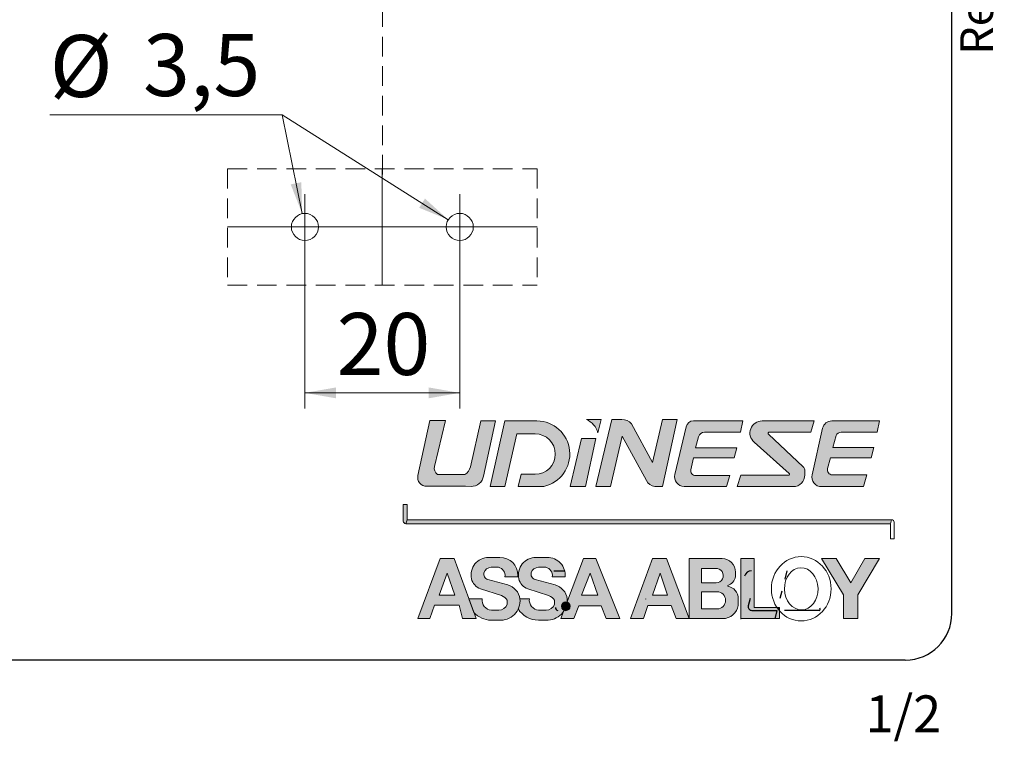
# Model space of a CAD drawing. Units: millimetres. Extents: x -70 to 4991, y -15 to 287.
# Drawn here: x 140 to 203, y 5 to 51 of the extents above; entities that cross this region are included whole.
import ezdxf

# ---------------------------------------------------------------- set-up
doc = ezdxf.new("R2010")
doc.units = ezdxf.units.MM
doc.linetypes.add('HIDDEN', pattern=[1.905, 1.27, -0.635])
doc.layers.add('DESENHO', color=179, linetype='Continuous', lineweight=15)
doc.layers.add('LAYOUT_', color=7, linetype='Continuous', lineweight=30)
doc.layers.add('LOGOTIPO', color=7, linetype='Continuous')
doc.styles.add('SLDTEXTSTYLE0', font='TXT', dxfattribs={"width": 0.605})
doc.styles.add('SLDTEXTSTYLE1', font='TXT', dxfattribs={"width": 0.75})
doc.dimstyles.new('SLDDIMSTYLE0', dxfattribs={"dimtxt": 4, "dimasz": 2, "dimexe": 0, "dimexo": 0.0625, "dimgap": 1, "dimtad": 1, "dimdec": 1, "dimlfac": 2, "dimrnd": 1e-09, "dimzin": 12, "dimdsep": 46, "dimtxsty": 'SLDTEXTSTYLE1', "dimsah": 1, "dimcen": 0.09, "dimadec": 0, "dimazin": 3, "dimtfac": 1, "dimtdec": 1, "dimtofl": 0, "dimtmove": 0, "dimatfit": 3, "dimfxl": 1, "dimfrac": 2, "dimtolj": 1, "dimtzin": 12, "dimarcsym": 0})
doc.dimstyles.new('SLDDIMSTYLE2', dxfattribs={"dimtxt": 4, "dimasz": 2, "dimexe": 0, "dimexo": 0.0625, "dimgap": 1, "dimtad": 0, "dimtih": 1, "dimtoh": 1, "dimdec": 1, "dimlfac": 2, "dimrnd": 1e-09, "dimzin": 12, "dimdsep": 46, "dimtxsty": 'SLDTEXTSTYLE1', "dimsah": 1, "dimcen": 0, "dimadec": 0, "dimazin": 3, "dimtfac": 1, "dimtdec": 1, "dimtofl": 0, "dimtmove": 0, "dimatfit": 3, "dimfxl": 1, "dimfrac": 2, "dimtolj": 1, "dimtzin": 12, "dimarcsym": 0})

# ---------------------------------------------------------------- blocks, each defined once
blk = doc.blocks.new('_D_11')
at = {"layer": 'DESENHO', "color": 7}
for p, q in [((156.72152905, 45.1865349667), (141.7126407071, 45.1865349667)), ((158.0241645775, 38.8103562403), (156.72152905, 45.1865349667)), ((156.72152905, 45.1865349667), (167.4590488109, 38.4195859432))]:
    blk.add_line(p, q, dxfattribs=at)
for points in [[(158.0241645775, 38.8103562403), (157.966755952, 40.8399385249), (157.2809220926, 40.6998245806)], [(167.4590488109, 38.4195859432), (165.9536388855, 39.7820252837), (165.5804212639, 39.1898187261)]]:
    blk.add_solid(points, dxfattribs=at)
at = {"layer": 'DESENHO', "color": 7, "char_height": 4, "attachment_point": 1, "style": 'SLDTEXTSTYLE1'}
for s, insert in [('%%c', (141.7126407071, 50.3428059258)), ('3,5', (147.7451406575, 50.4039169848))]:
    blk.add_mtext(s, dxfattribs=dict(at, insert=insert))
blk = doc.blocks.new('_D_12')
at = {"layer": 'DESENHO', "color": 7}
for p, q in [((158.199307008, 36.9530639162), (158.199307008, 26.2423244746)), ((168.199307008, 36.9530639162), (168.199307008, 26.2423244746)), ((158.199307008, 27.2423244746), (168.199307008, 27.2423244746))]:
    blk.add_line(p, q, dxfattribs=at)
for points in [[(158.199307008, 27.2423244746), (160.199307008, 26.8923244746), (160.199307008, 27.5923244746)], [(168.199307008, 27.2423244746), (166.199307008, 27.5923244746), (166.199307008, 26.8923244746)]]:
    blk.add_solid(points, dxfattribs=at)
at = {"layer": 'DESENHO', "color": 7, "insert": (160.2437515578, 32.3985954337), "char_height": 4, "attachment_point": 1, "style": 'SLDTEXTSTYLE1'}
blk.add_mtext('20', dxfattribs=at)
blk = doc.blocks.new('SW_CENTERMARKSYMBOL_20')
at = {"layer": 'DESENHO', "color": 0}
for p, q in [((0, 1.25), (0, 2.125)), ((0, 0), (0, 1.25)), ((-1.25, 0), (-2.125, 0)), ((0, 0), (-1.25, 0)), ((0, 0), (0, -1.25)), ((0, 0), (1.25, 0)), ((1.25, 0), (2.125, 0)), ((0, -1.25), (0, -2.125))]:
    blk.add_line(p, q, dxfattribs=at)
blk = doc.blocks.new('SW_CENTERMARKSYMBOL_21')
at = {"layer": 'DESENHO', "color": 0}
for p, q in [((0, 1.25), (0, 2.125)), ((0, 0), (0, 1.25)), ((-1.25, 0), (-2.125, 0)), ((0, 0), (-1.25, 0)), ((0, 0), (0, -1.25)), ((0, 0), (1.25, 0)), ((1.25, 0), (2.125, 0)), ((0, -1.25), (0, -2.125))]:
    blk.add_line(p, q, dxfattribs=at)

msp = doc.modelspace()

# ---------------------------------------------------------------- hatches: boundary and pattern name
at = {"layer": 'DESENHO'}
h = msp.add_hatch(color=256, dxfattribs=at)
edge = h.paths.add_edge_path(flags=0)
edge.add_line((166.2719923067999, 25.44851014947391), (165.5000224177528, 21.90571976581012))
edge.add_arc((166.0601728990536, 21.78366362980676), 0.5732942194352403, 167.7074622073168, 271.0168977182062)
edge.add_arc((167.3341206368298, -49.98772803277897), 71.20940288803499, 88.71480226891128, 91.01689771820742, ccw=False)
edge.add_arc((168.9491065948281, 21.99836217798978), 0.7948009022819319, 268.7148022688893, 351.0868508344587)
edge.add_line((169.7343097471174, 21.87521801895997), (170.5097132035869, 25.4337660245445))
edge.add_line((170.5097132035869, 25.4337660245445), (169.5598886115773, 25.4337660245445))
edge.add_line((169.5598886115773, 25.4337660245445), (168.8891472226404, 22.46634729608809))
edge.add_arc((168.1595963667793, 22.63125154423817), 0.7479557890313745, 298.97061906241424, 347.2631688923629, ccw=False)
edge.add_line((168.5218770231192, 21.97688880967318), (166.7649822455362, 21.97688880967318))
edge.add_arc((167.0350299815144, 22.37214836213296), 0.4787023015586591, 166.653692219262, 235.6584771867602, ccw=False)
edge.add_line((166.5692561732932, 22.48265018606598), (167.2728872699789, 25.44851014947391))
edge.add_line((167.2728872699789, 25.44851014947391), (166.2719923067999, 25.44851014947391))
h = msp.add_hatch(color=256, dxfattribs=at)
edge = h.paths.add_edge_path(flags=0)
edge.add_line((177.3246711396164, 25.518184935714), (176.3771777340342, 25.518184935714))
edge.add_arc((175.8892416399825, 24.34349082683195), 1.272001525675369, 14.574847779197285, 67.44332602392842, ccw=False)
edge.add_line((177.1203098168437, 24.66358304048266), (177.3246711396164, 25.518184935714))
h = msp.add_hatch(color=256, dxfattribs=at)
edge = h.paths.add_edge_path(flags=0)
edge.add_arc((180.8759081558602, 21.89820197604752), 0.6982300656115565, 207.1936721057637, 264.0280674355271)
edge.add_line((180.8032634164771, 21.203761218053), (181.3019931561835, 21.203761218053))
edge.add_line((181.3019931561835, 21.203761218053), (182.2372939680137, 25.518184935714))
edge.add_line((182.2372939680137, 25.518184935714), (181.3019931561835, 25.518184935714))
edge.add_line((181.3019931561835, 25.518184935714), (180.657115207227, 22.73933901021108))
edge.add_line((180.657115207227, 22.73933901021108), (179.294068543233, 25.25101464946621))
edge.add_arc((178.7284336358539, 24.77612243620252), 0.7385563368248844, 40.01593694048333, 94.19377315961732)
edge.add_line((178.6744231514979, 25.51270123731197), (178.0173583130216, 25.51270123731197))
edge.add_line((178.0173583130216, 25.51270123731197), (176.9967893531393, 21.203761218053))
edge.add_line((176.9967893531393, 21.203761218053), (177.9338807914242, 21.203761218053))
edge.add_line((177.9338807914242, 21.203761218053), (178.7009632101522, 24.44245675167776))
edge.add_line((178.7009632101522, 24.44245675167776), (180.2548556581654, 21.57911104914611))
h = msp.add_hatch(color=256, dxfattribs=at)
edge = h.paths.add_edge_path(flags=0)
edge.add_arc((173.0684250131818, 23.29000118422208), 1.305025806819293, -90.0000000000395, 89.9999999999992, ccw=False)
edge.add_line((173.0684250131809, 21.98497537740273), (172.1642530947954, 21.98497537740273))
edge.add_line((172.1642530947954, 21.98497537740273), (171.9777407844268, 21.203761218053))
edge.add_line((171.9777407844268, 21.203761218053), (173.6389758047752, 21.203761218053))
edge.add_arc((173.1653614073343, 23.29230760379885), 2.141573394230017, 282.7767362723677, 449.4062933728175)
edge.add_line((173.1875522837649, 25.43376602456703), (171.1202979706501, 25.43376602456703))
edge.add_line((171.1202979706501, 25.43376602456703), (170.1742234505242, 21.203761218053))
edge.add_line((170.1742234505242, 21.203761218053), (171.1202979706235, 21.203761218053))
edge.add_line((171.1202979706235, 21.203761218053), (171.8787817751477, 24.59502699104132))
edge.add_line((171.8787817751477, 24.59502699104132), (173.0684250131818, 24.59502699104132))
h = msp.add_hatch(color=256, dxfattribs=at)
edge = h.paths.add_edge_path(flags=0)
edge.add_line((183.4266616539111, 23.70430219666387), (183.6241906570653, 24.41143193046147))
edge.add_arc((184.0169274114629, 24.30172518799233), 0.4077716611022109, 89.9999999999992, 164.3928719363685, ccw=False)
edge.add_line((184.0169274114629, 24.70949684909462), (186.3342281596952, 24.70949684909462))
edge.add_line((186.3342281596952, 24.70949684909462), (186.4917199656176, 25.43540528437848))
edge.add_line((186.4917199656176, 25.43540528437848), (183.3012600750537, 25.43540528437848))
edge.add_arc((183.3012600750537, 24.93613796349758), 0.4992673208808899, 90, 166.8022057871365)
edge.add_line((182.8151795557971, 25.05012737747458), (182.0956109109968, 21.98169945682858))
edge.add_arc((182.7124622416863, 21.83704333729574), 0.6335857930000013, 166.8022057871468, 268.2259906923874)
edge.add_line((182.6928481003933, 21.203761218053), (185.4316939995382, 21.203761218053))
edge.add_line((185.4316939995382, 21.203761218053), (185.638121829344, 21.90571976581002))
edge.add_line((185.638121829344, 21.90571976581002), (183.4354848477196, 21.90571976581001))
edge.add_arc((183.4354848477196, 22.21736647237115), 0.3116467065608197, 167.7589222497442, 270, ccw=False)
edge.add_line((183.1309236984575, 22.28344351884114), (183.2961914296325, 23.04519261072179))
edge.add_line((183.2961914296325, 23.04519261072179), (185.9217621187757, 23.04519261072179))
edge.add_line((185.9217621187757, 23.04519261072179), (186.1058772157058, 23.70430219666385))
edge.add_line((186.1058772157058, 23.70430219666385), (183.4266616539111, 23.70430219666387))
h = msp.add_hatch(color=256, dxfattribs=at)
edge = h.paths.add_edge_path(flags=0)
edge.add_line((187.2093446852849, 24.06125580098827), (189.4842027716069, 22.0441418610999))
edge.add_arc((189.4375679349354, 21.99154808679315), 0.0702916288558194, -48.43663419314771, 48.436634193117186, ccw=False)
edge.add_line((189.4842027716068, 21.93895431248637), (186.3465279144055, 21.93895431248639))
edge.add_line((186.3465279144055, 21.93895431248639), (186.1265911727657, 21.18968129243881))
edge.add_line((186.1265911727657, 21.18968129243881), (189.7321172038589, 21.18968129243881))
edge.add_arc((189.7321172038589, 21.94981641678084), 0.7601351243420318, 270.0000000000008, 360.0000000000008)
edge.add_line((190.4922523282009, 21.94981641678084), (190.4922523282009, 22.20359557290174))
edge.add_arc((190.1252663489972, 22.20359557290163), 0.3669859792037138, 1.71947e-11, 46.81757321183044)
edge.add_line((190.3764034756064, 22.47119387740034), (188.1441150444547, 24.5661641852781))
edge.add_arc((188.2008390356793, 24.62660623970902), 0.0828906093854735, 89.9999999999992, 226.8175732118992, ccw=False)
edge.add_line((188.2008390356793, 24.70949684909462), (190.8702324204281, 24.70949684909462))
edge.add_line((190.8702324204281, 24.70949684909462), (191.1038043415934, 25.4354052843785))
edge.add_line((191.1038043415934, 25.4354052843785), (187.7308324704119, 25.43540528437848))
edge.add_arc((187.7308324704119, 24.64937860429394), 0.7860266800845418, 90, 228.4366341933596)
h = msp.add_hatch(color=256, dxfattribs=at)
edge = h.paths.add_edge_path(flags=0)
edge.add_arc((192.839518723436, 24.34858890435786), 0.3609079447365545, 89.9999999999992, 156.2536916164958, ccw=False)
edge.add_line((192.839518723436, 24.70949684909462), (195.1523311190311, 24.70949684909462))
edge.add_line((195.1523311190311, 24.70949684909462), (195.3030264332086, 25.43540528437848))
edge.add_line((195.3030264332086, 25.43540528437848), (192.2295261232359, 25.43540528437848))
edge.add_arc((192.2295261232359, 24.82508645337433), 0.6103188310040094, 90, 167.3223162817401)
edge.add_line((191.6340868052671, 24.95903082277739), (190.9577523618725, 21.95243844798133))
edge.add_arc((191.567987558539, 21.8151657383393), 0.6254844459003837, 167.3223162817523, 270.0000000000008)
edge.add_line((191.567987558539, 21.18968129243881), (194.2887052632134, 21.18968129243881))
edge.add_line((194.2887052632134, 21.18968129243881), (194.4950073133192, 21.94981641678084))
edge.add_line((194.4950073133192, 21.94981641678084), (192.2762991588254, 21.94981641678084))
edge.add_arc((192.2762991588254, 22.28185506002577), 0.3320386432447198, 164.7055715029309, 270, ccw=False)
edge.add_line((191.956020303905, 22.36943996568051), (192.1411313584383, 23.04635062894843))
edge.add_line((192.1411313584383, 23.04635062894843), (194.7676184268392, 23.04635062894844))
edge.add_line((194.7676184268392, 23.04635062894844), (194.9478615181733, 23.70546021487674))
edge.add_line((194.9478615181733, 23.70546021487674), (192.2935498174425, 23.70546021487673))
edge.add_line((192.2935498174425, 23.70546021487673), (192.5091661740845, 24.49392209984613))
for points in [[(175.338497399967, 21.203761218053), (176.3171615034782, 21.203761218053), (176.9967893531393, 24.2951784177593), (176.0724954776008, 24.29517841775929)], [(164.8039086893425, 19.04847281607901), (164.719102013144, 18.79453981528954), (196.0139073296947, 18.79453981528955), (196.0989951983563, 19.0498644098488), (164.8039086893425, 19.04986440984879)], [(194.3764965259245, 16.54197763011278), (193.4559785567753, 14.98661122411193), (192.5091895126645, 16.54197763011278), (191.567987558539, 16.54197763011278), (192.9887530626573, 14.19876986350521), (192.9887530626573, 12.67157072663149), (193.9162375413499, 12.67157072663149), (193.9162375413499, 14.19876986350521), (195.3030264332086, 16.54197763011278)]]:
    msp.add_hatch(color=256, dxfattribs=at).paths.add_polyline_path(points, flags=0)
h = msp.add_hatch(color=256, dxfattribs=at)
edge = h.paths.add_edge_path(flags=0)
edge.add_line((164.550959706165, 20.03435531297892), (164.550959706165, 18.96422373319872))
edge.add_arc((164.720650691196, 18.96422373319872), 0.1696909850309156, 180, 269.4770850789441)
edge.add_line((164.719102013144, 18.79453981528954), (164.8039086893425, 19.04847281607901))
edge.add_line((164.8039086893425, 19.04847281607901), (164.8039086893425, 19.04986440984879))
edge.add_line((164.8039086893425, 19.04986440984879), (164.8039086893425, 20.03435531297892))
edge.add_line((164.8039086893425, 20.03435531297892), (164.550959706165, 20.03435531297892))
h = msp.add_hatch(color=256, dxfattribs=at)
h.paths.add_polyline_path([(168.3759472712172, 12.67157072663149), (169.2580455481414, 12.67157072663149), (169.1131389287622, 13.06921030479413), (168.7912815855195, 13.95242198100098), (167.8471383640536, 16.54325402108591), (166.928495457201, 16.54325402108591), (165.5000224177528, 12.6715707266315), (166.2719923067999, 12.67157072663149), (166.5692561732932, 13.53920837606525), (168.1595963667793, 13.53920837606525)], flags=0)
h.paths.add_polyline_path([(166.8617984659311, 14.17456005438977), (167.3865801534822, 15.60234446556585), (167.8782675003774, 14.17456005438976)], flags=0)
h = msp.add_hatch(color=256, dxfattribs=at)
edge = h.paths.add_edge_path(flags=0)
edge.add_arc((170.2860126755583, 13.86282050446096), 0.6484024177036284, 172.0569889840598, 266.08536979765347, ccw=False)
edge.add_line((169.6438310262676, 13.95242198100099), (168.7912815855195, 13.95242198100098))
edge.add_line((168.7912815855195, 13.95242198100098), (169.1131389287622, 13.06921030479413))
edge.add_arc((170.2484260874178, 14.10498301049844), 1.536783013470256, 222.3755813376623, 269.088145475632)
edge.add_line((170.2239694275854, 12.56839461334035), (170.7295367494304, 12.56839461334035))
edge.add_arc((170.8281502148932, 13.82937594366684), 1.264831423946627, 265.5283564423802, 335.2155205564163)
edge.add_arc((170.8281502148932, 13.82937594366684), 1.264831423946627, 335.2155205564163, 365.5801129463613)
edge.add_arc((171.0262590996119, 13.81144086924734), 1.070049117599742, 7.567763998835667, 7.570845461985082)
edge.add_arc((171.0262590996119, 13.81144086924734), 1.070049117599742, 7.570845461985082, 74.79511182071398)
edge.add_line((171.3069024952097, 14.84403197834294), (170.0123664844515, 15.19586822657537))
edge.add_arc((170.1052444267579, 15.53760061351638), 0.3541289827893871, 164.0198653914682, 254.7951118207375, ccw=False)
edge.add_arc((170.2239694275854, 15.50360131146077), 0.4776262635763435, 89.9999999999992, 164.0198653914795, ccw=False)
edge.add_line((170.2239694275854, 15.98122757503728), (170.7001842115444, 15.98122757503728))
edge.add_arc((170.6103367595775, 15.47344121289473), 0.5156738835765453, -11.131721441072784, 79.9659684639928, ccw=False)
edge.add_line((171.1163087160595, 15.37388251936788), (171.9605921778511, 15.37388251936788))
edge.add_line((171.9605921778511, 15.37388251936788), (171.9605921778511, 15.46297482154312))
edge.add_arc((170.7987083024878, 15.46297482154312), 1.161883875363257, 0, 90)
edge.add_line((170.7987083024878, 16.62485869690632), (170.0665533085069, 16.62485869690632))
edge.add_arc((170.0665533085069, 15.48840188984601), 1.1364568070604, 90, 192.7888499479132)
edge.add_arc((169.8125457957858, 15.43074477921335), 0.8759876938716616, 192.7888499479107, 251.8134818904939)
edge.add_line((169.5391400693351, 14.59851659622613), (170.887780553144, 14.15545778286963))
edge.add_arc((170.6621223532468, 13.46856977904198), 0.7230053616559301, 32.62163917601089, 71.8134818905034, ccw=False)
edge.add_line((171.2710727925209, 13.85833395837498), (171.2710727925209, 13.57806235249625))
edge.add_arc((170.7295367494304, 13.80190659747037), 0.5859757093721164, 270, 337.5422163569285, ccw=False)
edge.add_line((170.7295367494304, 13.21593088809824), (170.2417462150496, 13.21593088809824))
h = msp.add_hatch(color=256, dxfattribs=at)
edge = h.paths.add_edge_path(flags=0)
edge.add_line((172.6993864887963, 13.95242198100099), (172.0869802883343, 13.95242198100099))
edge.add_arc((171.0262590996119, 13.81144086924734), 1.070049117599742, 7.567763998834778, 7.570845461984277, ccw=False)
edge.add_arc((170.8281502148932, 13.82937594366684), 1.264831423946627, -24.784479443585326, 5.580112946359691, ccw=False)
edge.add_arc((173.2849281136133, 14.10516812810003), 1.536783013470412, 211.633478359136, 269.7985515603569)
edge.add_line((173.2795248901136, 12.56839461334035), (173.7850922119586, 12.56839461334035))
edge.add_arc((173.8118403886451, 13.89986417256305), 1.331738207040926, 268.8491276386978, 326.2440801459377)
edge.add_line((174.9190637889402, 13.15987566323901), (174.937069566228, 13.20737624124536))
edge.add_arc((175.0510540330679, 13.46432435159125), 0.2810956956111486, 73.02826643066578, 246.0775003099435, ccw=False)
edge.add_arc((173.8118403886451, 13.89986417256305), 1.331738207040926, 352.8097526413648, 362.2593417500278)
edge.add_arc((174.0818145621406, 13.81144086924734), 1.070049117599464, 7.567763998838037, 74.79511182073757)
edge.add_line((174.3624579577379, 14.84403197834295), (173.0679219469798, 15.19586822657538))
edge.add_arc((173.1607998892866, 15.53760061351638), 0.3541289827896589, 164.0198653914883, 254.795111820675, ccw=False)
edge.add_arc((173.2795248901136, 15.50360131146077), 0.4776262635763435, 89.9999999999992, 164.0198653914803, ccw=False)
edge.add_line((173.2795248901136, 15.98122757503728), (173.755739674073, 15.98122757503728))
edge.add_arc((173.6658922221057, 15.47344121289473), 0.515673883576584, -11.131721441072784, 79.96596846394613, ccw=False)
edge.add_line((174.1718641785877, 15.37388251936788), (175.0161476403793, 15.37388251936788))
edge.add_arc((173.8542637650165, 15.4598023237572), 1.165056373148939, 355.770749361558, 450.0000000000008)
edge.add_line((173.8542637650165, 16.62485869690632), (173.1221087710351, 16.62485869690632))
edge.add_arc((173.1221087710351, 15.48840188984601), 1.136456807060184, 90, 192.7888499479176)
edge.add_arc((172.868101258314, 15.43074477921335), 0.875987693871445, 192.7888499479167, 251.8134818904958)
edge.add_line((172.5946955318634, 14.59851659622612), (173.9433360156726, 14.15545778286963))
edge.add_arc((173.717677815775, 13.46856977904198), 0.7230053616561865, 32.62163917599139, 71.8134818904714, ccw=False)
edge.add_line((174.3266282550495, 13.85833395837498), (174.3266282550495, 13.57806235249625))
edge.add_arc((173.7850922119586, 13.80190659747037), 0.5859757093723216, 270, 337.5422163569455, ccw=False)
edge.add_line((173.7850922119586, 13.21593088809824), (173.2973016775779, 13.21593088809824))
edge.add_arc((173.3415681380866, 13.86282050446096), 0.6484024177034085, 172.0569889840546, 266.085369797656, ccw=False)
h = msp.add_hatch(color=256, dxfattribs=at)
edge = h.paths.add_edge_path(flags=0)
edge.add_arc((175.0510540330679, 13.46432435159125), 0.2810956956111486, -111.7578133878007, 72.40263238046032, ccw=False)
edge.add_arc((173.8118403886451, 13.89986417256305), 1.331738207040926, 326.2440801459369, 328.46070040150084, ccw=False)
edge.add_line((174.9190637889402, 13.15987566323901), (174.7339647794939, 12.67157072663149))
edge.add_line((174.7339647794939, 12.67157072663149), (175.5747747301113, 12.67157072663149))
edge.add_line((175.5747747301113, 12.67157072663149), (175.8892416399825, 13.50115779438166))
edge.add_line((175.8892416399825, 13.50115779438166), (177.3246711396164, 13.50115779438165))
edge.add_line((177.3246711396164, 13.50115779438165), (177.6563254214079, 12.67157072663149))
edge.add_line((177.6563254214079, 12.67157072663149), (178.5446200658663, 12.67157072663149))
edge.add_line((178.5446200658663, 12.67157072663149), (176.9967893531393, 16.54325402108591))
edge.add_line((176.9967893531393, 16.54325402108591), (176.2015820181642, 16.54325402108591))
edge.add_line((176.2015820181642, 16.54325402108591), (175.1360365976953, 13.73226605010133))
h.paths.add_polyline_path([(176.6262406580834, 15.60234446556585), (177.1203098168437, 14.17456005438977), (176.0724954776008, 14.17456005438977)], flags=0)
h = msp.add_hatch(color=256, dxfattribs=at)
h.paths.add_polyline_path([(179.2288116172136, 12.67157072663148), (180.0740441388316, 12.6715707266315), (180.3471078647086, 13.52713872254815), (181.8563708855514, 13.52713872254817), (182.1781729678423, 12.67157072663149), (183.0170826779596, 12.67157072663149), (181.560838694931, 16.54325402108591), (180.657115207227, 16.54325402108591)], flags=0)
h.paths.add_polyline_path([(181.1409884525537, 15.60234446556585), (181.6248616978804, 14.17456005438976), (180.657115207227, 14.17456005438978)], flags=0)
h = msp.add_hatch(color=256, dxfattribs=at)
edge = h.paths.add_edge_path(flags=0)
edge.add_line((183.0170826779596, 12.67157072663149), (185.1904232790736, 12.67157072663149))
edge.add_arc((185.1904232790736, 13.68569072376413), 1.014119997132617, 270.0000000000008, 351.0052235615959)
edge.add_line((186.1920722352926, 13.52713872254817), (186.1920722352926, 13.95242198100099))
edge.add_arc((185.3654793970749, 13.95242198100099), 0.8265928382174673, 0, 79.93505949432449)
edge.add_line((185.509938292892, 14.76629380605176), (185.509938292892, 14.80997344700074))
edge.add_arc((185.322142833055, 15.48312155189845), 0.6988529930269587, 285.5880866537503, 352.3471735812969)
edge.add_line((186.0147712677374, 15.39005513834312), (186.0147712677374, 15.67677860801697))
edge.add_arc((185.1495722456416, 15.67677860801697), 0.8651990220958083, 0, 90)
edge.add_line((185.1495722456416, 16.54197763011278), (183.0170826779596, 16.54197763011278))
edge.add_line((183.0170826779596, 16.54197763011278), (183.0170826779596, 12.67157072663149))
edge = h.paths.add_edge_path(flags=0)
edge.add_arc((184.8191175237228, 13.85092762921502), 0.5517768147976221, -90.0000000000008, 89.9999999999992, ccw=False)
edge.add_line((184.8191175237228, 13.29915081441745), (183.8190205885919, 13.29915081441745))
edge.add_line((183.8190205885919, 13.29915081441745), (183.8190205885919, 14.4027044440127))
edge.add_line((183.8190205885919, 14.4027044440127), (184.8191175237228, 14.4027044440127))
edge = h.paths.add_edge_path(flags=0)
edge.add_arc((184.7647119134894, 15.44498484228218), 0.458373618170271, -90.0000000000008, 96.31672358391631, ccw=False)
edge.add_line((184.7647119134894, 14.98661122411193), (183.8190205885919, 14.98661122411193))
edge.add_line((183.8190205885919, 14.98661122411193), (183.8190205885919, 15.90057562090263))
edge.add_line((183.8190205885919, 15.90057562090263), (184.7142796195645, 15.90057562090263))
h = msp.add_hatch(color=256, dxfattribs=at)
edge = h.paths.add_edge_path(flags=0)
edge.add_ellipse((190.2582777580589, 14.59497658415897), major_axis=(0, -2.074329288377141), ratio=0.9311589483714064, start_angle=307.7195460138416, end_angle=315.29575957762887, ccw=False)
edge.add_line((188.6909150602588, 13.38272670707518), (187.209344685285, 13.38272670707518))
edge.add_line((187.209344685285, 13.38272670707518), (187.209344685285, 16.54197763011278))
edge.add_line((187.209344685285, 16.54197763011278), (186.3465279144054, 16.54197763011278))
edge.add_line((186.3465279144054, 16.54197763011278), (186.3465279144054, 12.67157072663149))
edge.add_line((186.3465279144054, 12.67157072663149), (188.8514886853861, 12.67157072663149))
edge.add_line((188.8514886853861, 12.67157072663149), (188.8514886853861, 13.17358839179531))
h = msp.add_hatch(color=256, dxfattribs=at)
edge = h.paths.add_edge_path(flags=0)
edge.add_arc((173.8118403886451, 13.89986417256305), 1.331738207040926, 352.2360525444682, 352.8097526413648)
edge.add_arc((175.0510540330679, 13.46432435159125), 0.2810956956111486, 73.02826643066663, 246.0775003099444)
edge.add_line((174.937069566228, 13.20737624124536), (175.1313706066747, 13.71995681918568))
h = msp.add_hatch(color=256, dxfattribs=at)
edge = h.paths.add_edge_path(flags=0)
edge.add_line((175.1313706066747, 13.71995681918568), (174.937069566228, 13.20737624124536))
edge.add_arc((175.0510540330679, 13.46432435159125), 0.2810956956111486, 246.0775003099444, 248.2421866122009)
edge.add_arc((173.8118403886451, 13.89986417256305), 1.331738207040926, 328.4607004015017, 352.2360525444682)
h = msp.add_hatch(color=256, dxfattribs=at)
edge = h.paths.add_edge_path(flags=0)
edge.add_arc((173.8118403886451, 13.89986417256305), 1.331738207040926, 328.46070040150084, 352.2360525444674, ccw=False)
edge.add_arc((175.0510540330679, 13.46432435159125), 0.2810956956111486, 248.2421866122009, 432.4026323804619)
edge.add_line((175.1360365976953, 13.73226605010133), (175.1313706066747, 13.71995681918568))
h = msp.add_hatch(color=256, dxfattribs=at)
edge = h.paths.add_edge_path(flags=0)
edge.add_line((188.8514886853861, 13.38272670707518), (188.6909150602588, 13.38272670707518))
edge.add_ellipse((190.2582777580589, 14.59497658415897), major_axis=(0, -2.074329288377141), ratio=0.9311589483714064, start_angle=307.7195460138424, end_angle=315.2957595776297)
edge.add_line((188.8514886853861, 13.17358839179531), (188.8514886853861, 13.38272670707518))

# ---------------------------------------------------------------- linework, layer by layer
at = {"layer": 'DESENHO', "color": 7, "linetype": 'HIDDEN', "lineweight": 15}
for p, q in [((163.2083797535, 52.1305850712), (163.2083797535, 41.0424686751)), ((153.199307008, 41.7030639162), (173.199307008, 41.7030639162)), ((153.199307008, 41.7030639162), (153.199307008, 34.2030639162)), ((173.199307008, 41.7030639162), (173.199307008, 34.2030639162)), ((153.199307008, 34.2030639162), (173.199307008, 34.2030639162))]:
    msp.add_line(p, q, dxfattribs=at)
at = {"layer": 'DESENHO', "color": 7, "lineweight": 0}
for p, q in [((163.199307008, 41.7030639162), (163.199307008, 34.2030639162)), ((153.199307008, 37.9530639162), (173.199307008, 37.9530639162))]:
    msp.add_line(p, q, dxfattribs=at)
at = {"layer": 'DESENHO', "color": 7}
for p, q in [((166.2719923068, 25.4485101495), (165.5000224178, 21.9057197658)), ((166.2719923068, 25.4485101495), (167.27288727, 25.4485101495)), ((167.27288727, 25.4485101495), (166.5692561733, 22.4826501861)), ((176.377177734, 25.5181849357), (177.3246711396, 25.5181849357)), ((176.9967893531, 21.2037612181), (178.017358313, 25.5127012373)), ((177.3246711396, 25.5181849357), (177.1203098168, 24.6635830405)), ((178.017358313, 25.5127012373), (178.6744231515, 25.5127012373)), ((180.6571152072, 22.7393390102), (181.3019931562, 25.5181849357)), ((182.237293968, 25.5181849357), (181.3019931562, 21.2037612181)), ((181.3019931562, 25.5181849357), (182.237293968, 25.5181849357)), ((169.5598886116, 25.4337660245), (168.8891472226, 22.4663472961)), ((170.5097132036, 25.4337660245), (169.5598886116, 25.4337660245)), ((169.7343097471, 21.875218019), (170.5097132036, 25.4337660245)), ((170.1742234505, 21.2037612181), (171.1202979707, 25.4337660246)), ((171.1202979707, 25.4337660246), (173.1875522838, 25.4337660246)), ((180.6571152072, 22.7393390102), (179.2940685432, 25.2510146495)), ((182.8151795558, 25.0501273775), (182.095610911, 21.9816994568)), ((186.4917199656, 25.4354052844), (183.3012600751, 25.4354052844)), ((186.4917199656, 25.4354052844), (186.3342281597, 24.7094968491)), ((187.7308324704, 25.4354052844), (191.1038043416, 25.4354052844)), ((191.1038043416, 25.4354052844), (190.8702324204, 24.7094968491)), ((191.6340868053, 24.9590308228), (190.9577523619, 21.952438448)), ((192.2295261232, 25.4354052844), (195.3030264332, 25.4354052844)), ((195.3030264332, 25.4354052844), (195.152331119, 24.7094968491)), ((171.1202979706, 21.2037612181), (171.8787817751, 24.595026991)), ((171.8787817751, 24.595026991), (173.0684250132, 24.595026991)), ((175.3384974, 21.2037612181), (176.0724954776, 24.2951784178)), ((176.0724954776, 24.2951784178), (176.9967893531, 24.2951784178)), ((176.9967893531, 24.2951784178), (176.3171615035, 21.2037612181)), ((177.9338807914, 21.2037612181), (178.7009632102, 24.4424567517)), ((178.7009632102, 24.4424567517), (180.2548556582, 21.5791110491)), ((183.4266616539, 23.7043021967), (183.6241906571, 24.4114319305)), ((186.3342281597, 24.7094968491), (184.0169274115, 24.7094968491)), ((188.1441150445, 24.5661641853), (190.3764034756, 22.4711938774)), ((190.8702324204, 24.7094968491), (188.2008390357, 24.7094968491)), ((192.5091661741, 24.4939220998), (192.2935498174, 23.7054602149)), ((195.152331119, 24.7094968491), (192.8395187234, 24.7094968491)), ((186.1058772157, 23.7043021967), (183.4266616539, 23.7043021967)), ((186.1058772157, 23.7043021967), (185.9217621188, 23.0451926107)), ((187.2093446853, 24.061255801), (189.4842027716, 22.0441418611)), ((192.2935498174, 23.7054602149), (194.9478615182, 23.7054602149)), ((194.9478615182, 23.7054602149), (194.7676184268, 23.0463506289)), ((183.2961914296, 23.0451926107), (183.1309236985, 22.2834435188)), ((185.9217621188, 23.0451926107), (183.2961914296, 23.0451926107)), ((192.1411313584, 23.0463506289), (191.9560203039, 22.3694399657)), ((194.7676184268, 23.0463506289), (192.1411313584, 23.0463506289)), ((168.5218770231, 21.9768888097), (166.7649822455, 21.9768888097)), ((172.1642530948, 21.9849753774), (171.9777407844, 21.2037612181)), ((172.1642530948, 21.9849753774), (173.0684250132, 21.9849753774)), ((185.6381218293, 21.9057197658), (183.4354848477, 21.9057197658)), ((185.6381218293, 21.9057197658), (185.4316939995, 21.2037612181)), ((186.3465279144, 21.9389543125), (186.1265911728, 21.1896812924)), ((189.4842027716, 21.9389543125), (186.3465279144, 21.9389543125)), ((190.4922523282, 22.2035955729), (190.4922523282, 21.9498164168)), ((192.2762991588, 21.9498164168), (194.4950073133, 21.9498164168)), ((194.4950073133, 21.9498164168), (194.2887052632, 21.1896812924)), ((171.1202979706, 21.2037612181), (170.1742234505, 21.2037612181)), ((171.9777407844, 21.2037612181), (173.6389758048, 21.2037612181)), ((176.3171615035, 21.2037612181), (175.3384974, 21.2037612181)), ((176.9967893531, 21.2037612181), (177.9338807914, 21.2037612181)), ((181.3019931562, 21.2037612181), (180.8032634165, 21.2037612181)), ((185.4316939995, 21.2037612181), (182.6928481004, 21.2037612181)), ((186.1265911728, 21.1896812924), (189.7321172039, 21.1896812924)), ((194.2887052632, 21.1896812924), (191.5679875585, 21.1896812924)), ((164.8039086893, 20.034355313), (164.5509597062, 20.034355313)), ((164.5509597062, 20.034355313), (164.5509597062, 18.9642237332)), ((164.8039086893, 19.0484728161), (164.8039086893, 20.034355313)), ((164.7191020131, 18.7945398153), (164.8039086893, 19.0484728161)), ((164.7191020131, 18.7945398153), (196.0139073297, 18.7945398153)), ((196.0989951984, 19.0498644098), (164.8039086893, 19.0498644098)), ((196.0139073297, 18.7945398153), (196.0989951984, 19.0498644098)), ((196.0139073297, 18.7945398153), (196.0139073297, 17.8257411625)), ((196.257613295, 17.8257411625), (196.257613295, 18.8930052175)), ((196.0139073297, 17.8257411625), (196.257613295, 17.8257411625)), ((165.5000224178, 12.6715707266), (166.9284954572, 16.5432540211)), ((166.9284954572, 16.5432540211), (167.8471383641, 16.5432540211)), ((167.8471383641, 16.5432540211), (169.2580455481, 12.6715707266)), ((170.7987083025, 16.6248586969), (170.0665533085, 16.6248586969)), ((173.854263765, 16.6248586969), (173.122108771, 16.6248586969)), ((174.7339647795, 12.6715707266), (176.2015820182, 16.5432540211)), ((176.2015820182, 16.5432540211), (176.9967893531, 16.5432540211)), ((176.9967893531, 16.5432540211), (178.5446200659, 12.6715707266)), ((179.2288116172, 12.6715707266), (180.6571152072, 16.5432540211)), ((180.6571152072, 16.5432540211), (181.5608386949, 16.5432540211)), ((181.5608386949, 16.5432540211), (183.017082678, 12.6715707266)), ((183.017082678, 16.5419776301), (185.1495722456, 16.5419776301)), ((183.017082678, 16.5419776301), (183.017082678, 12.6715707266)), ((186.3465279144, 16.5419776301), (187.2093446853, 16.5419776301)), ((186.3465279144, 12.6271984705), (186.3465279144, 16.5419776301)), ((187.2093446853, 16.5419776301), (187.2093446853, 13.3827267071)), ((191.5679875585, 16.5419776301), (192.5091895127, 16.5419776301)), ((192.9887530627, 14.1987698635), (191.5679875585, 16.5419776301)), ((192.5091895127, 16.5419776301), (193.4559785568, 14.9866112241)), ((193.4559785568, 14.9866112241), (194.3764965259, 16.5419776301)), ((195.3030264332, 16.5419776301), (193.9162375413, 14.1987698635)), ((194.3764965259, 16.5419776301), (195.3030264332, 16.5419776301)), ((170.7001842115, 15.981227575), (170.2239694276, 15.981227575)), ((173.7557396741, 15.981227575), (173.2795248901, 15.981227575)), ((184.7142796196, 15.9005756209), (183.8190205886, 15.9005756209)), ((183.8190205886, 15.9005756209), (183.8190205886, 14.9866112241)), ((167.3865801535, 15.6023444656), (166.8617984659, 14.1745600544)), ((167.8782675004, 14.1745600544), (167.3865801535, 15.6023444656)), ((171.1163087161, 15.3738825194), (171.9605921779, 15.3738825194)), ((171.9605921779, 15.3738825194), (171.9605921779, 15.4629748215)), ((174.1718641786, 15.3738825194), (175.0161476404, 15.3738825194)), ((176.0724954776, 14.1745600544), (176.6262406581, 15.6023444656)), ((176.6262406581, 15.6023444656), (177.1203098168, 14.1745600544)), ((180.6571152072, 14.1745600544), (181.1409884526, 15.6023444656)), ((181.1409884526, 15.6023444656), (181.6248616979, 14.1745600544)), ((186.0147712677, 15.3900551383), (186.0147712677, 15.676778608)), ((170.0123664845, 15.1958682266), (171.3069024952, 14.8440319783)), ((173.067921947, 15.1958682266), (174.3624579577, 14.8440319783)), ((183.8190205886, 14.9866112241), (184.7647119135, 14.9866112241)), ((185.5099382929, 14.7662938061), (185.5099382929, 14.809973447)), ((166.8617984659, 14.1745600544), (167.8782675004, 14.1745600544)), ((170.8877805531, 14.1554577829), (169.5391400693, 14.5985165962)), ((173.9433360157, 14.1554577829), (172.5946955319, 14.5985165962)), ((177.1203098168, 14.1745600544), (176.0724954776, 14.1745600544)), ((181.6248616979, 14.1745600544), (180.6571152072, 14.1745600544)), ((184.8191175237, 14.402704444), (183.8190205886, 14.402704444)), ((183.8190205886, 14.402704444), (183.8190205886, 13.2991508144)), ((192.9887530627, 12.6715707266), (192.9887530627, 14.1987698635)), ((193.9162375413, 14.1987698635), (193.9162375413, 12.6715707266)), ((166.5692561733, 13.5392083761), (166.2719923068, 12.6715707266)), ((168.1595963668, 13.5392083761), (166.5692561733, 13.5392083761)), ((168.3759472712, 12.6715707266), (168.1595963668, 13.5392083761)), ((168.7912815855, 13.952421981), (169.1131389288, 13.0692103048)), ((168.7912815855, 13.952421981), (169.6438310263, 13.952421981)), ((171.2710727925, 13.5780623525), (171.2710727925, 13.8583339584)), ((172.0869802883, 13.952421981), (172.6993864888, 13.952421981)), ((174.326628255, 13.5780623525), (174.326628255, 13.8583339584)), ((175.88924164, 13.5011577944), (175.5747747301, 12.6715707266)), ((177.3246711396, 13.5011577944), (175.88924164, 13.5011577944)), ((177.6563254214, 12.6715707266), (177.3246711396, 13.5011577944)), ((180.3471078647, 13.5271387225), (180.0740441388, 12.6715707266)), ((181.8563708856, 13.5271387225), (180.3471078647, 13.5271387225)), ((182.1781729678, 12.6715707266), (181.8563708856, 13.5271387225)), ((186.1920722353, 13.5271387225), (186.1920722353, 13.952421981)), ((187.2093446853, 13.3827267071), (188.8514886854, 13.3827267071)), ((188.8514886854, 13.3827267071), (188.8514886854, 12.6715707266)), ((170.241746215, 13.2159308881), (170.7295367494, 13.2159308881)), ((173.2973016776, 13.2159308881), (173.785092212, 13.2159308881)), ((183.8190205886, 13.2991508144), (184.8191175237, 13.2991508144)), ((166.2719923068, 12.6715707266), (165.5000224178, 12.6715707266)), ((169.2580455481, 12.6715707266), (168.3759472712, 12.6715707266)), ((170.2239694276, 12.5683946133), (170.7295367494, 12.5683946133)), ((173.2795248901, 12.5683946133), (173.785092212, 12.5683946133)), ((175.5747747301, 12.6715707266), (174.7339647795, 12.6715707266)), ((178.5446200659, 12.6715707266), (177.6563254214, 12.6715707266)), ((180.0740441388, 12.6715707266), (179.2288116172, 12.6715707266)), ((183.017082678, 12.6715707266), (182.1781729678, 12.6715707266)), ((183.017082678, 12.6715707266), (185.1904232791, 12.6715707266)), ((188.8514886854, 12.6715707266), (186.3461349456, 12.6715707266)), ((193.9162375413, 12.6715707266), (192.9887530627, 12.6715707266))]:
    msp.add_line(p, q, dxfattribs=at)
at = {"layer": 'DESENHO', "color": 7, "lineweight": 0}
for centre, radius in [((158.199307008, 37.9530639162), 0.8750000000000342), ((168.199307008, 37.9530639162), 0.8749999999999798)]:
    msp.add_circle(centre, radius, dxfattribs=at)
at = {"layer": 'DESENHO', "color": 7}
msp.add_circle((175.0510540331, 13.4643243516), 0.281095695611166, dxfattribs=at)
for centre, radius, start, end in [((175.88924164, 24.3434908268), 1.272001525675435, 14.5748477792, 67.4433260239), ((178.7284336359, 24.7761224362), 0.738556336824891, 40.0159369405, 94.1937731596), ((173.1653614073, 23.2923076038), 2.141573394230028, 282.7767362724, 89.4062933728), ((183.3012600751, 24.9361379635), 0.4992673208809002, 90, 166.8022057871), ((187.7308324704, 24.6493786043), 0.7860266800845395, 90, 228.4366341934), ((192.2295261232, 24.8250864534), 0.6103188310041503, 90, 167.3223162817), ((173.0684250132, 23.2900011842), 1.305025806819351, 270, 90), ((184.0169274115, 24.301725188), 0.4077716611022879, 90, 164.3928719364), ((188.2008390357, 24.6266062397), 0.0828906093856006, 90, 226.8175732119), ((192.8395187234, 24.3485889044), 0.3609079447367556, 90, 156.2536916165), ((167.0350299815, 22.3721483621), 0.4787023015588013, 166.6536922193, 235.6584771868), ((168.1595963668, 22.6312515442), 0.7479557890314488, 298.9706190624, 347.2631688924), ((183.4354848477, 22.2173664724), 0.3116467065611417, 167.7589222497, 270), ((190.125266349, 22.2035955729), 0.3669859792037308, 0, 46.8175732118), ((192.2762991588, 22.28185506), 0.3320386432449354, 164.7055715029, 270), ((166.0601728991, 21.7836636298), 0.5732942194354094, 167.7074622073, 271.0168977182), ((168.9491065948, 21.998362178), 0.7948009022819589, 268.7148022689, 351.0868508345), ((182.7124622417, 21.8370433373), 0.6335857930001713, 166.8022057871, 268.2259906924), ((189.4375679349, 21.9915480868), 0.0702916288558194, 311.5633658069, 48.4366341931), ((189.7321172039, 21.9498164168), 0.7601351243420424, 270, 0), ((191.5679875585, 21.8151657383), 0.62548444590049, 167.3223162818, 270), ((167.3341206368, -49.9877280328), 71.20940288803517, 88.7148022689, 91.0168977182), ((180.8759081559, 21.898201976), 0.698230065611642, 207.1936721058, 264.0280674355), ((164.7206506912, 18.9642237332), 0.1696909850310533, 180, 269.4770850789), ((196.0989951984, 18.8912463132), 0.1586180966530755, 0, 90), ((170.0665533085, 15.4884018898), 1.136456807060465, 90, 192.7888499479), ((170.7987083025, 15.4629748215), 1.161883875363316, 0, 90), ((173.122108771, 15.4884018898), 1.136456807060314, 90, 192.7888499479), ((173.854263765, 15.4598023238), 1.165056373149119, 355.7707493616, 90), ((185.1495722456, 15.676778608), 0.8651990220958226, 0, 90), ((170.2239694276, 15.5036013115), 0.4776262635765018, 90, 164.0198653915), ((170.6103367596, 15.4734412129), 0.5156738835765663, 348.8682785589, 79.965968464), ((173.2795248901, 15.5036013115), 0.4776262635765018, 90, 164.0198653915), ((173.6658922221, 15.4734412129), 0.5156738835766017, 348.8682785589, 79.9659684639), ((184.7647119135, 15.4449848423), 0.4583736181702937, 270, 96.3167235839), ((170.1052444268, 15.5376006135), 0.3541289827894347, 164.0198653915, 254.7951118207), ((173.1607998893, 15.5376006135), 0.3541289827897731, 164.0198653915, 254.7951118207), ((185.3221428331, 15.4831215519), 0.6988529930269961, 285.5880866538, 352.3471735813), ((169.8125457958, 15.4307447792), 0.8759876938718696, 192.7888499479, 251.8134818905), ((171.0262590996, 13.8114408692), 1.070049117599793, 7.5677639988, 74.7951118207), ((172.8681012583, 15.4307447792), 0.8759876938714456, 192.7888499479, 251.8134818905), ((174.0818145621, 13.8114408692), 1.070049117599587, 7.5677639988, 74.7951118207), ((185.3654793971, 13.952421981), 0.8265928382176355, 0, 79.9350594943), ((170.6621223532, 13.468569779), 0.7230053616559602, 32.621639176, 71.8134818905), ((173.7176778158, 13.468569779), 0.7230053616563432, 32.621639176, 71.8134818905), ((184.8191175237, 13.8509276292), 0.5517768147976767, 270, 90), ((170.2860126756, 13.8628205045), 0.6484024177036354, 172.0569889841, 266.0853697977), ((170.8281502149, 13.8293759437), 1.264831423946768, 265.5283564424, 5.5801129464), ((170.7295367494, 13.8019065975), 0.5859757093721321, 270, 337.5422163569), ((173.3415681381, 13.8628205045), 0.6484024177036023, 172.0569889841, 266.0853697977), ((173.8118403886, 13.8998641726), 1.331738207040986, 268.8491276387, 2.25934175), ((173.785092212, 13.8019065975), 0.5859757093725099, 270, 337.5422163569), ((185.1904232791, 13.6856907238), 1.014119997132633, 270, 351.0052235616), ((170.2484260874, 14.1049830105), 1.536783013470355, 222.3755813377, 269.0881454756), ((173.2849281136, 14.1051681281), 1.536783013470477, 211.6334783591, 269.7985515604)]:
    msp.add_arc(centre, radius, start, end, dxfattribs=at)
for major_axis, ratio in [((0, -2.074329288377141), 0.9311589484), ((0.02653369580983167, -1.359239788981782), 0.7975705451)]:
    msp.add_ellipse((190.2582777581, 14.5949765842), major_axis=major_axis, ratio=ratio, dxfattribs=at)
at = {"layer": 'LAYOUT_', "color": 7, "lineweight": 30}
for p, q in [((199.981196913, 12.9985938959), (199.981196913, 283.9985938959)), ((196.981196913, 9.9985938959), (12.981196913, 9.9985938959))]:
    msp.add_line(p, q, dxfattribs=at)
msp.add_arc((196.981196913, 12.9985938959), 3.000000000000002, 270, 0, dxfattribs=at)
at = {"layer": 'LOGOTIPO', "color": 7}
for p, q in [((174.2715672652, 15.7599918464), (174.990163728, 15.7599918464)), ((189.3256612421, 15.7599918464), (189.1897270609, 15.2162421038)), ((188.9958707484, 14.4393083435), (188.879031202, 13.973112842)), ((180.218144208, 13.9272656635), (180.2245901452, 13.9532072275)), ((186.957143044, 13.9731626584), (186.8367460158, 13.4912153596)), ((187.0627153831, 13.2018514358), (188.6909719358, 13.2018514358)), ((188.6909719358, 13.2018514358), (188.5487535148, 12.6522868628)), ((191.4056891951, 13.2018514358), (189.1716208612, 13.2018514358))]:
    msp.add_line(p, q, dxfattribs=at)
for centre, radius, start, end in [((187.0472703307, 15.293841676), 0.466150170368433, 90, 165.9479569388), ((174.5447315552, 13.3555796378), 0.1537282019574207, 165.9002466872, 270), ((187.0627153831, 13.4347651204), 0.232913684574703, 165.9738043624, 270), ((191.4056891951, 13.2784522499), 0.0766008141503215, 270, 48.0364727163)]:
    msp.add_arc(centre, radius, start, end, dxfattribs=at)

# ---------------------------------------------------------------- block references
at = {"layer": 'DESENHO', "color": 7}
for name, p in [('SW_CENTERMARKSYMBOL_20', (158.199307008, 37.9530639162)), ('SW_CENTERMARKSYMBOL_21', (168.199307008, 37.9530639162))]:
    msp.add_blockref(name, p, dxfattribs=at)

# ---------------------------------------------------------------- texts
at = {"color": 7, "linetype": 'Continuous', "lineweight": 0, "insert": (200.5277447806, 49.0663010795), "char_height": 2.1166666667, "attachment_point": 1, "rotation": 90.00000000000018, "style": 'SLDTEXTSTYLE0'}
msp.add_mtext('Reservamos o direito de alterações sem aviso prévio. Todas as medidas em mm.', dxfattribs=at)
at = {"layer": 'DESENHO', "insert": (196.8538023449, 7.7144940939), "char_height": 2.38125, "attachment_point": 2, "style": 'SLDTEXTSTYLE0'}
msp.add_mtext('1/2', dxfattribs=at)

# ---------------------------------------------------------------- dimensions: what is measured, and where the dimension line sits
at = {"layer": 'DESENHO', "color": 7}
dim = msp.add_diameter_dim_2p(p1=(167.4590488109, 38.4195859432), p2=(158.0241645775, 38.8103562403), dimstyle='SLDDIMSTYLE2', dxfattribs=at)
dim.commit()
dim.dimension.update_dxf_attribs({"geometry": '_D_11', "text_midpoint": (148.4233348786, 48.5226460503), "dimtype": 163})
dim = msp.add_linear_dim(base=(168.199307008, 27.2423244746), p1=(158.199307008, 37.9530639162), p2=(168.199307008, 37.9530639162), dimstyle='SLDDIMSTYLE0', dxfattribs=at)
dim.commit()
dim.dimension.update_dxf_attribs({"geometry": '_D_12', "text_midpoint": (163.199307008, 27.2423244746), "dimtype": 160})

doc.saveas('drawing.dxf')
